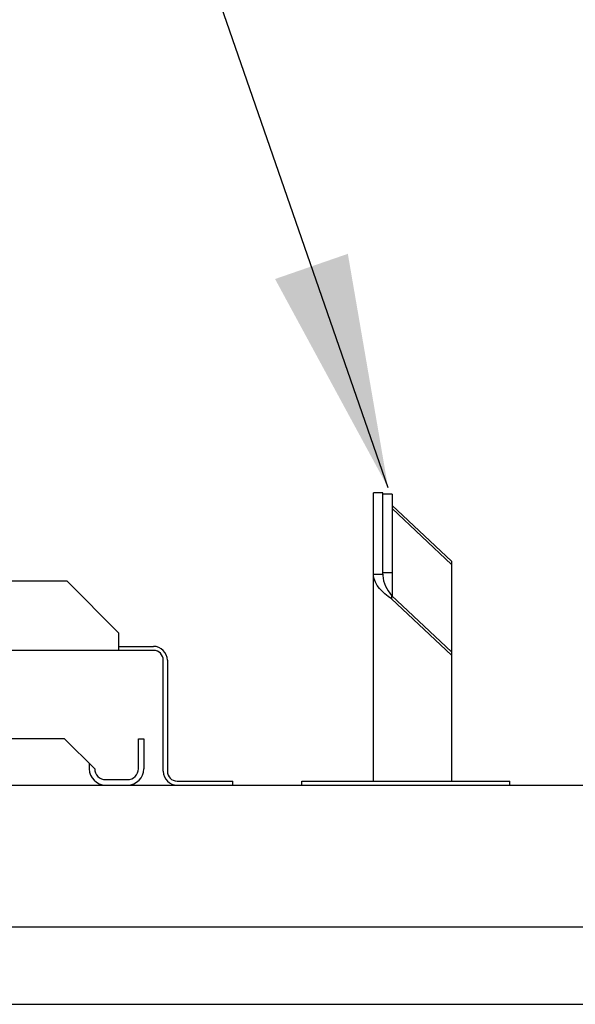
# Model space of a CAD drawing. Units: millimetres. Extents: x 16200 to 32328, y 18593 to 29476.
# Drawn here: x 16689 to 16697, y 18973 to 18988 of the extents above; entities that cross this region are included whole.
import ezdxf

# ---------------------------------------------------------------- set-up
doc = ezdxf.new("R2010")
doc.units = ezdxf.units.MM
doc.header["$LTSCALE"] = 5
doc.layers.add('UNIT', color=6, linetype='Continuous')
doc.styles.add('SUBMITTAL', font='romans.shx', dxfattribs={"width": 0.75})
doc.dimstyles.new('SUBMITTAL', dxfattribs={"dimtxt": 0.09375, "dimasz": 0.09375, "dimexe": 0.03125, "dimexo": 0.0625, "dimgap": 0.0625, "dimtad": 0, "dimdec": 4, "dimzin": 4, "dimdsep": 46, "dimlunit": 4, "dimtxsty": 'SUBMITTAL', "dimcen": 0.09375, "dimclre": 6, "dimadec": 0, "dimazin": 0, "dimtfac": 1, "dimtdec": 0, "dimtofl": 0, "dimtmove": 0, "dimatfit": 3, "dimfxl": 0, "dimfrac": 2, "dimtolj": 1, "dimtzin": 4, "dimarcsym": 0})

msp = doc.modelspace()

# ---------------------------------------------------------------- linework, layer by layer
at = {"layer": 'UNIT'}
for p, q in [((16693.8899, 18976.7168), (16693.8899, 18980.8702)), ((16694.0239, 18980.8702), (16693.8899, 18980.8702)), ((16694.0239, 18979.6973), (16694.0239, 18980.8702)), ((16694.1579, 18980.8515), (16694.0239, 18980.8515)), ((16694.1579, 18980.8515), (16694.1579, 18979.3833)), ((16694.1579, 18980.6904), (16695.0149, 18979.8874)), ((16695.0149, 18979.8406), (16694.1579, 18980.6436)), ((16695.0149, 18979.8874), (16695.0149, 18976.7168)), ((16693.8899, 18979.6973), (16694.0239, 18979.6973)), ((16694.1579, 18979.716), (16694.0239, 18979.716)), ((16687.2587, 18979.6008), (16689.4714, 18979.6008)), ((16689.4714, 18979.6008), (16690.2214, 18978.8508)), ((16694.1489, 18979.3918), (16695.0149, 18978.5804)), ((16694.1489, 18979.3918), (16694.1489, 18979.345)), ((16695.0149, 18978.5335), (16694.1489, 18979.345)), ((16690.2214, 18978.6008), (16690.2214, 18978.8508)), ((16690.7214, 18978.6008), (16687.5467, 18978.6008)), ((16690.2214, 18978.6588), (16690.7214, 18978.6588)), ((16690.8624, 18976.8578), (16690.8624, 18978.4598)), ((16690.9204, 18978.4598), (16690.9204, 18976.8578)), ((16689.4401, 18977.3281), (16653.5346, 18977.3281)), ((16689.4401, 18977.3281), (16689.8732, 18976.895)), ((16690.5031, 18976.895), (16690.5031, 18977.3281)), ((16690.5031, 18977.3281), (16690.5819, 18977.3281)), ((16690.5819, 18977.3281), (16690.5819, 18976.895)), ((16689.7945, 18976.9737), (16689.7945, 18976.895)), ((16690.0307, 18976.7375), (16690.3457, 18976.7375)), ((16691.0614, 18976.7168), (16691.8624, 18976.7168)), ((16691.8624, 18976.6588), (16691.8624, 18976.7168)), ((16692.8565, 18976.7168), (16695.8565, 18976.7168)), ((16692.8565, 18976.6588), (16692.8565, 18976.7168)), ((16695.8565, 18976.6588), (16695.8565, 18976.7168)), ((16506.1124, 18976.6588), (16742.3565, 18976.6588)), ((16695.0149, 18976.6588), (16695.0149, 18976.6502)), ((16742.3565, 18974.6092), (16506.1124, 18974.6092)), ((16510.3624, 18973.4997), (16738.1065, 18973.4997))]:
    msp.add_line(p, q, dxfattribs=at)
for centre, radius, start, end in [((16690.7214, 18978.4598), 0.199, 0, 90), ((16690.7214, 18978.4598), 0.141, 0, 90), ((16690.0307, 18976.895), 0.2362, 180, 270), ((16690.0307, 18976.895), 0.1575, 180, 270), ((16690.3457, 18976.895), 0.2362, 270, 0), ((16690.3457, 18976.895), 0.1575, 270, 0), ((16691.0614, 18976.8578), 0.199, 180, 270), ((16691.0614, 18976.8578), 0.141, 180, 270)]:
    msp.add_arc(centre, radius, start, end, dxfattribs=at)
for points, knots in [([(16694.0254, 18980.8515), (16694.0249, 18980.8545), (16694.0246, 18980.8575), (16694.0243, 18980.8605), (16694.0241, 18980.8638), (16694.0239, 18980.867), (16694.0239, 18980.8702)], [0.903417554, 0.903417554, 0.903417554, 0.903417554, 0.949808972, 0.949808972, 0.949808972, 1, 1, 1, 1]), ([(16694.1489, 18979.345), (16694.0201, 18979.4279), (16693.9009, 18979.5493), (16693.8908, 18979.6771), (16693.8902, 18979.6838), (16693.8899, 18979.6906), (16693.8899, 18979.6973)], [0, 0, 0, 0, 0.949809, 0.949809, 0.949809, 1, 1, 1, 1]), ([(16694.0239, 18979.6973), (16694.0239, 18979.6918), (16694.0241, 18979.6863), (16694.0243, 18979.6807), (16694.0292, 18979.5762), (16694.0868, 18979.4747), (16694.1489, 18979.3918)], [-1, -1, -1, -1, -0.949809, -0.949809, -0.949809, 0, 0, 0, 0])]:
    msp.add_open_spline(points, degree=3, knots=knots, dxfattribs=at)

# ---------------------------------------------------------------- leaders
for points in [[(16742.7486, 18980.974), (16729.1466, 18999.2204), (16522.6653, 18999.2204)], [(16694.1012, 18980.9454), (16687.7727, 18999.2204)]]:
    msp.add_leader(points, dimstyle='SUBMITTAL', override={"dimscale": 36, "dimarcsym": 1}, dxfattribs=at)

doc.saveas('drawing.dxf')
